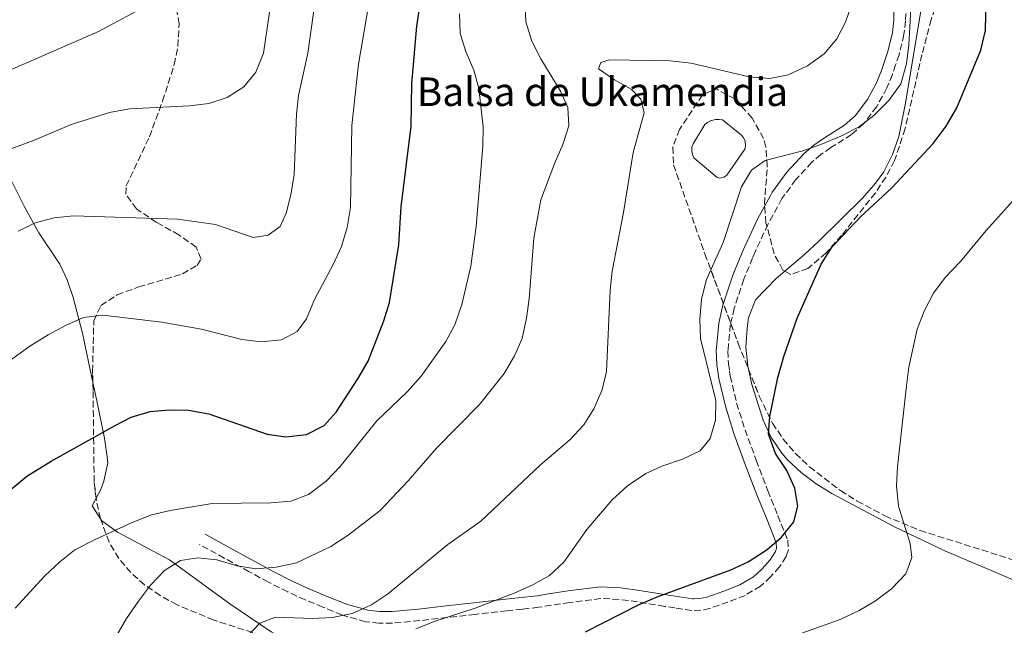
# Model space of a CAD drawing. Units: metres. Extents: x 569950 to 573400, y 4726462 to 4728821.
# Drawn here: x 573002 to 573261, y 4727735 to 4727894 of the extents above; entities that cross this region are included whole.
import ezdxf

# ---------------------------------------------------------------- set-up
doc = ezdxf.new("R2010")
doc.units = ezdxf.units.M
doc.header["$MEASUREMENT"] = 0
doc.linetypes.add('DGN Style 3', pattern=[2.435890702152634, 1.739921930109024, -0.6959687720436097])
for name, color, linetype, lineweight in [('Balsa-alberca', 142, 'Continuous', 0), ('Camino', 7, 'DGN Style 3', 0), ('Curva de nivel directora', 30, 'Continuous', 30), ('Curva de nivel intermedia', 30, 'Continuous', 0), ('Línea de cambio de uso (parcela vista)', 92, 'Continuous', 0), ('Margen derecho', 7, 'Continuous', 0), ('Texto de Balsa-alberca', 4, 'Continuous', 0), ('Zona arbolada', 92, 'DGN Style 3', 0)]:
    doc.layers.add(name, color=color, linetype=linetype, lineweight=lineweight)
doc.styles.add('Style-Arial', font='arial.ttf')

msp = doc.modelspace()

# ---------------------------------------------------------------- linework, layer by layer
at = {"layer": 'Balsa-alberca', "color": 142, "linetype": 'Continuous', "lineweight": 0, "elevation": 507.5200000000043, "flags": 128}
msp.add_lwpolyline([(573179.0700000003, 4727861.529999999), (573182.1299999999, 4727866.619999999), (573182.8600000005, 4727867.16), (573183.6600000003, 4727867.57), (573184.9800000004, 4727867.91), (573185.8799999999, 4727867.949999999), (573186.7800000003, 4727867.84), (573191.7999999998, 4727863.850000001), (573192.3600000005, 4727863.15), (573192.7199999997, 4727862.33), (573192.8700000001, 4727861.01), (573192.7000000002, 4727860.130000001), (573187.9699999997, 4727853.350000001), (573187.1200000001, 4727852.74), (573186.0899999999, 4727852.539999999), (573185.4000000004, 4727852.66), (573179.2999999998, 4727857.890000001), (573178.8799999999, 4727858.75), (573178.7000000002, 4727859.680000001), (573178.7599999999, 4727860.630000001), (573179.0700000003, 4727861.529999999)], close=True, dxfattribs=at)
at = {"layer": 'Balsa-alberca', "color": 142, "linetype": 'Continuous', "lineweight": 0}
msp.add_polyline3d([(573179.0700000003, 4727861.529999999, 506.9100000000035), (573178.7599999999, 4727860.630000001, 506.5800000000018), (573178.7000000002, 4727859.680000001, 506.320000000007), (573178.8799999999, 4727858.75, 506.179999999993), (573179.2999999998, 4727857.890000001, 506.1399999999995), (573185.4000000004, 4727852.66, 506.9100000000035), (573186.0899999999, 4727852.539999999, 506.9100000000035), (573187.1200000001, 4727852.74, 506.9100000000035), (573187.9699999997, 4727853.350000001, 506.9100000000035), (573192.7000000002, 4727860.130000001, 507.5200000000041), (573192.8700000001, 4727861.01, 507.5200000000041), (573192.7199999997, 4727862.33, 507.5200000000041), (573192.3600000005, 4727863.15, 507.5200000000041), (573191.7999999998, 4727863.850000001, 507.5200000000041), (573186.7800000003, 4727867.84, 507.5200000000041), (573185.8799999999, 4727867.949999999, 507.5200000000041), (573184.9800000004, 4727867.91, 507.5200000000041), (573183.6600000003, 4727867.57, 507.5200000000041), (573182.8600000005, 4727867.16, 507.5200000000041), (573182.1299999999, 4727866.619999999, 507.5200000000041), (573179.0700000003, 4727861.529999999, 506.9100000000035)], dxfattribs=at)
at = {"layer": 'Camino', "color": 7, "linetype": 'DGN Style 3', "lineweight": 0}
for points in [[(573235.0100000009, 4727900.67, 505.4700000000012), (573234.9299999983, 4727893.840000002, 505.3699999999953), (573234.4999999992, 4727890.260000001, 505.4499999999972), (573233.2199999985, 4727884.980000001, 505.5800000000018), (573232.2999999997, 4727882.290000002, 505.6900000000024), (573231.4400000013, 4727879.76, 505.7200000000012), (573229.9999999999, 4727876.250000001, 505.5700000000071), (573227.3199999997, 4727871.330000001, 505.2700000000042), (573223.890000001, 4727866.830000003, 504.9799999999959), (573220.6799999991, 4727864, 504.7599999999948), (573215.3099999978, 4727860.540000002, 504.5899999999967), (573212.6799999994, 4727858.760000001, 504.4199999999983), (573210.2899999977, 4727856.690000001, 504.1699999999984), (573206.5399999992, 4727852.650000001, 503.7700000000042), (573206.0799999988, 4727852.150000001, 503.6999999999972), (573202.420000002, 4727847.15, 503.2400000000054), (573198.7199999985, 4727840.350000001, 503.1600000000035), (573195.4400000017, 4727833.330000001, 503.320000000007), (573194.7199999974, 4727831.560000001, 503.3099999999978), (573192.3900000006, 4727825.930000001, 503.279999999999), (573189.8799999983, 4727818.320000002, 503.279999999999), (573188.8500000001, 4727813.9, 503.320000000007), (573188.230000001, 4727807.140000001, 503.25), (573188.3699999995, 4727803.779999999, 503.3899999999995), (573188.6700000013, 4727801.740000002, 503.4499999999972), (573188.8500000001, 4727800.470000002, 503.4900000000054), (573190.5199999998, 4727793.360000002, 503.1300000000047), (573192.7199999992, 4727786.390000002, 502.179999999993), (573195.6799999987, 4727778.350000001, 501.6100000000005), (573198.6700000014, 4727770.350000001, 500.770000000004), (573201.3500000014, 4727763.820000002, 499.9999999999999), (573203.9499999987, 4727757.300000001, 499.679999999993), (573204.140000001, 4727754.84, 499.3099999999977), (573203.829999998, 4727753.930000001, 499.2100000000065), (573203.5199999996, 4727753.020000001, 499.1199999999953), (573201.7499999994, 4727750.32, 498.8699999999953), (573199.4400000003, 4727747.67, 498.600000000006), (573196.8099999973, 4727745.250000001, 498.4400000000023), (573192.7199999992, 4727742.820000002, 498.3800000000047), (573188.2399999977, 4727741.040000002, 498.4900000000052), (573183.4899999979, 4727739.41, 498.5099999999948), (573181.1099999996, 4727738.920000001, 498.5899999999965), (573178.7100000012, 4727738.87, 498.7400000000051), (573174.2899999978, 4727739.529999999, 499.1600000000034), (573171.6000000011, 4727739.930000002, 499.4900000000052), (573164.5, 4727741.109999999, 500.1699999999983), (573159.6599999986, 4727741.78, 500.9499999999972), (573154.8299999983, 4727742.000000001, 501.5800000000019), (573146.6599999988, 4727740.939999999, 502.4400000000024), (573138.4800000002, 4727739.699999999, 503.2899999999935), (573134.2199999979, 4727739.220000001, 503.7599999999948), (573130.1499999975, 4727738.77, 504.0899999999965), (573121.8099999981, 4727737.840000002, 504.6799999999931), (573114.4899999978, 4727737.01, 504.9900000000054), (573107.19, 4727736.180000001, 505.729999999996), (573100.0899999988, 4727735.53, 506.8399999999965), (573096.5399999993, 4727735.52, 507.7400000000054), (573093.0100000021, 4727735.890000001, 508.570000000007)], [(573093.0100000021, 4727735.890000001, 508.570000000007), (573087.2800000012, 4727737.500000002, 509.9600000000063), (573086.7899999995, 4727737.700000001, 510.050000000003), (573081.7800000004, 4727739.730000001, 510.9700000000012), (573077.1099999989, 4727741.65, 511.6799999999931), (573072.5300000012, 4727743.730000001, 512.3399999999965), (573067.4599999996, 4727746.320000002, 513.5800000000017), (573062.3900000004, 4727749.040000002, 514.6300000000047), (573055.859999999, 4727752.630000002, 515.3600000000006), (573049.329999998, 4727756.210000004, 516.2700000000042)]]:
    msp.add_polyline3d(points, dxfattribs=at)
at = {"layer": 'Curva de nivel directora', "color": 30, "linetype": 'Continuous', "lineweight": 30, "flags": 128}
for points, elevation in [([(573150.7899999993, 4727733.220000002), (573164.6799999988, 4727740.300000003), (573169.6699999999, 4727742.439999999), (573188.9699999986, 4727749.520000001), (573193.5100000004, 4727751.619999999), (573198.4999999994, 4727754.850000001), (573202.3099999981, 4727758.09), (573205.5400000003, 4727762.140000001), (573206.5899999985, 4727766.300000002), (573205.8199999996, 4727770.990000002), (573203.6799999983, 4727775.660000001), (573200.6899999998, 4727780.130000001), (573198.9299999987, 4727785.2), (573199.2100000001, 4727789.900000001), (573201.3699999994, 4727800.070000002), (573202.9400000006, 4727805.61), (573206.4099999997, 4727815.699999999), (573212.7199999995, 4727829.900000002), (573215.5899999995, 4727834.480000001), (573223.0700000006, 4727842.340000001), (573231.3299999996, 4727849.990000002), (573242.1700000003, 4727861.61), (573245.5599999989, 4727866.160000001), (573248.3799999997, 4727870.990000002), (573254.6600000005, 4727886.15), (573255.9099999999, 4727891.380000001), (573256.3799999993, 4727912.199999999)], 500.0000000000004), ([(572997.199999999, 4727768.58), (573003.9600000003, 4727774.17), (573010.3999999999, 4727778.090000001), (573027.1599999993, 4727787.490000002), (573031.3500000002, 4727789.690000001), (573036.3599999994, 4727791.190000001), (573041.3399999993, 4727791.630000001), (573046.4099999986, 4727791.500000002), (573051.829999999, 4727790.520000001), (573067.0999999997, 4727785.210000002), (573072.0499999984, 4727784.500000001), (573077.48, 4727785.140000001), (573082.1499999992, 4727787.480000001), (573085.2400000005, 4727791.039999999), (573090.9400000002, 4727799.720000001), (573093.6299999991, 4727804.380000001), (573097.8200000001, 4727815), (573099.2500000006, 4727819.79), (573101.6899999991, 4727834.949999999), (573102.3699999988, 4727844.960000004), (573104.9799999993, 4727866.190000001), (573105.1200000001, 4727877.340000002), (573106.4500000001, 4727892.5), (573108.8699999986, 4727908.12)], 525.0000000000001)]:
    msp.add_lwpolyline(points, dxfattribs=dict(at, elevation=elevation))
at = {"layer": 'Curva de nivel intermedia', "color": 30, "linetype": 'Continuous', "lineweight": 0, "flags": 128}
for points, elevation in [([(573074.2400000012, 4727853.470000001), (573074.8600000005, 4727869.310000001), (573075.3499999997, 4727874.289999999), (573077.8100000008, 4727885.399999999), (573080.8200000015, 4727906.640000001)], 535), ([(572822.79, 4727903.679999999), (572834.2000000007, 4727892.619999999), (572841.3100000006, 4727883.779999998), (572844.82, 4727880.220000001), (572849.2700000001, 4727877.02), (572867.6400000011, 4727865.220000001), (572875.5400000003, 4727858.239999999), (572879.9900000005, 4727854.789999999), (572884.4299999997, 4727851.9), (572888.7700000004, 4727849.429999999), (572893.7000000011, 4727847.119999999), (572898.3400000014, 4727845.249999999), (572903.3600000015, 4727843.880000001), (572908.27, 4727842.88), (572913.2700000001, 4727842.810000001), (572918.5099999993, 4727844.050000001), (572942.5599999999, 4727854.27), (572966.6600000019, 4727866.449999999), (572982.3000000014, 4727873.510000001), (573022.8099999996, 4727891.079999999), (573036.5800000007, 4727898.449999998)], 545), ([(573161.8400000001, 4727771.650000001), (573166.61, 4727774.859999998), (573171.1600000008, 4727776.930000001), (573176.2900000005, 4727778.630000002), (573180.9599999998, 4727780.84), (573183.5300000003, 4727784.060000001), (573184.9500000018, 4727788.859999999), (573185.0599999991, 4727794.05), (573181.0100000014, 4727810.330000001), (573180.8000000012, 4727815.330000001), (573181.2900000006, 4727820.720000001), (573182.6200000006, 4727825.869999999), (573186.9800000014, 4727835.590000001), (573191.8300000017, 4727850.199999999), (573194.3900000011, 4727854.599999999), (573198.020000001, 4727857.189999999), (573207.9100000017, 4727859.719999999), (573212.6300000001, 4727861.359999999), (573217.9100000019, 4727863.550000001), (573222.7100000008, 4727866.020000001), (573226.6700000016, 4727869.069999999), (573230.5400000006, 4727872.970000001), (573233.6699999999, 4727877.310000001), (573235.1800000009, 4727882.609999999), (573235.7300000007, 4727887.580000001), (573236.6200000005, 4727903.399999999)], 505), ([(572991.9800000021, 4727798.939999998), (572996.4200000011, 4727802.430000001), (573004.7200000003, 4727808.390000001), (573009.5700000006, 4727811.359999998), (573014.3000000003, 4727813.9), (573018.8900000014, 4727815.880000001), (573023.9400000006, 4727816.5), (573039.4700000007, 4727814.649999999), (573049.8799999999, 4727812.779999998), (573060.4800000014, 4727810.13), (573065.5799999998, 4727809.470000001), (573070.8600000015, 4727809.990000002), (573075.01, 4727812.189999999), (573077.4500000009, 4727815.55), (573079.6100000001, 4727820.659999999), (573084.4600000004, 4727829.789999999), (573086.6300000007, 4727834.58), (573088.1300000006, 4727839.560000001), (573088.990000001, 4727844.789999999), (573089.3900000012, 4727866.329999999), (573091.1600000014, 4727882.46), (573093.7800000011, 4727897.850000001)], 530.0000000000001), ([(573134.8900000006, 4727899), (573135.1400000008, 4727893.630000002), (573136.690000002, 4727888.58), (573139.0200000012, 4727883.899999999), (573144.2300000014, 4727875.359999998), (573146.1700000014, 4727871.140000001), (573146.4300000007, 4727866.310000001), (573144.8500000006, 4727861.4), (573142.6900000013, 4727856.55), (573139.01, 4727846.829999999), (573137.2400000021, 4727836.71), (573135.9900000002, 4727820.76), (573135.3200000019, 4727815.720000001), (573134.1300000006, 4727810.359999999), (573132.1200000012, 4727805.78), (573129.4299999999, 4727801.119999999), (573122.9400000012, 4727793.02), (573111.6500000014, 4727781.529999998), (573104.2000000015, 4727772.9), (573096.8299999998, 4727765.180000001), (573088.4300000002, 4727758.680000001), (573083.8500000002, 4727755.66), (573074.8100000012, 4727751.349999999), (573069.4900000015, 4727750.220000001), (573064.1600000005, 4727749.8), (573059.2200000007, 4727750.58), (573053.8600000008, 4727752.189999999), (573048.8800000009, 4727752.679999999), (573044.3900000004, 4727751.970000001), (573040.11, 4727749.38), (573036.5000000001, 4727745.550000001), (573033.2900000004, 4727741.269999998), (573030.1400000011, 4727736.730000001), (573027.6300000009, 4727732.350000001)], 515.0000000000001), ([(573220.7999999997, 4727898.380000001), (573219.1500000001, 4727893.550000001), (573216.8300000001, 4727889.119999998), (573213.4800000017, 4727885.17), (573209.1200000009, 4727882.050000001), (573204.1000000007, 4727879.730000001), (573199.2000000011, 4727878.74), (573193.7800000008, 4727879.13), (573178.5400000014, 4727882.8), (573173.0499999997, 4727883.329999999), (573157.1200000016, 4727883.66), (573154.8500000007, 4727882.920000001), (573154.2100000015, 4727881.279999999), (573158.4400000004, 4727878.380000001), (573162.8200000013, 4727875.96), (573165.3300000015, 4727873.249999999), (573166.220000001, 4727869.739999999), (573163.3300000011, 4727859.259999999), (573160.8099999997, 4727843.499999999), (573157.7699999998, 4727828.08)], 510), ([(572996.1700000007, 4727858.949999998), (573006.1599999998, 4727862.609999999), (573015.6400000014, 4727866.630000001), (573025.7100000009, 4727869.8), (573030.9800000014, 4727870.720000001), (573046.6900000003, 4727871.560000001), (573051.7999999999, 4727872.140000001), (573056.61, 4727873.77), (573061.010000001, 4727876.559999999), (573064.1900000018, 4727880.41), (573066.1800000012, 4727885.369999998), (573067.7700000004, 4727896.15)], 540.0000000000001), ([(573000.9000000004, 4727739.470000001), (573008.680000001, 4727747.970000002), (573012.6100000005, 4727751.670000001), (573016.5399999999, 4727754.769999999), (573021.8799999999, 4727757.520000001), (573031.6100000017, 4727761.999999999), (573036.7500000005, 4727763.96), (573041.6000000008, 4727765.150000001), (573052.6300000014, 4727766.949999998), (573068.070000002, 4727767.189999999), (573073.3100000013, 4727767.640000001), (573078.0000000007, 4727769.359999999), (573082.6500000021, 4727772.84), (573086.3200000001, 4727776.73), (573095.9300000013, 4727788.689999999), (573103.910000001, 4727796.32), (573107.5800000011, 4727800.470000002), (573114.070000002, 4727809.550000001), (573116.4200000013, 4727813.970000001), (573118.2600000009, 4727819.329999999), (573120.6400000014, 4727829.390000001), (573122.0899999996, 4727839.770000001), (573123.7800000017, 4727860.96), (573123.9200000003, 4727865.989999999), (573122.7500000013, 4727876.09), (573121.4700000006, 4727880.92), (573119.4600000011, 4727885.550000001), (573117.8899999998, 4727890.52), (573117.6999999997, 4727895.730000001)], 520), ([(573207.6600000013, 4727732.859999999), (573217.7100000007, 4727736.480000001), (573222.7000000018, 4727738.82), (573227.0100000014, 4727741.349999999), (573231.2500000015, 4727744.59), (573234.990000001, 4727748.49), (573236.5700000012, 4727752.75), (573236.1399999998, 4727756.460000001), (573233.0199999994, 4727766.26), (573232.5000000009, 4727771.630000001), (573232.7900000014, 4727776.62), (573235.1299999994, 4727797.890000001), (573235.7900000011, 4727802.859999998), (573237.9500000003, 4727812.82), (573239.7800000008, 4727817.519999999), (573242.280000002, 4727822.26), (573245.2900000006, 4727826.42), (573249.3099999995, 4727830.619999999), (573256.0599999997, 4727838.769999999), (573271.1400000005, 4727855.539999999)], 495), ([(573001.6700000016, 4727838.57), (573006.1799999999, 4727840.74), (573011.1200000019, 4727842.059999999), (573016.2000000002, 4727842.609999998), (573043.530000002, 4727841.730000001), (573053.5600000012, 4727840.359999998), (573063.4200000007, 4727836.939999999), (573067.4000000014, 4727837.510000001), (573070.5100000006, 4727839.830000001), (573072.1, 4727843.310000001), (573073.3300000014, 4727848.15), (573074.2400000012, 4727853.470000001)], 535), ([(573157.7699999998, 4727828.08), (573157.3000000005, 4727823.109999999), (573156.3500000006, 4727801.71), (573155.1900000004, 4727796.850000001), (573153.0100000012, 4727791.890000001), (573150.3400000001, 4727787.659999999), (573146.6699999999, 4727783.699999998), (573138.980000001, 4727777.149999999), (573123.2600000009, 4727762.34), (573114.5700000006, 4727756.190000001), (573098.740000001, 4727743.119999999), (573094.5800000012, 4727740.350000001), (573089.5099999997, 4727738.069999999), (573084.2400000015, 4727736.970000001), (573079.1500000019, 4727736.710000001), (573069.2900000003, 4727737.06), (573065.1799999997, 4727735.49), (573061.7199999996, 4727731.88)], 510), ([(573106.2100000009, 4727734.029999998), (573111.3099999994, 4727736.039999999), (573121.8000000013, 4727739.429999999), (573132.0600000008, 4727743.4), (573136.9900000016, 4727745.609999998), (573141.3300000001, 4727748.09), (573145.0800000008, 4727751.529999999), (573151.1800000005, 4727760.130000001), (573157.8000000011, 4727767.930000001), (573161.8400000001, 4727771.650000001)], 505)]:
    msp.add_lwpolyline(points, dxfattribs=dict(at, elevation=elevation))
at = {"layer": 'Línea de cambio de uso (parcela vista)', "color": 92, "linetype": 'Continuous', "lineweight": 0, "extrusion": (0.1295592419733067, -0.2063028953084993, 0.9698729392073132), "elevation": -900605.3363348256, "flags": 128}
msp.add_lwpolyline([(2999623.24472265, 3587662.028608907), (2999621.266126364, 3587660.853786719), (2999621.343878395, 3587656.716458682)], dxfattribs=at)
at = {"layer": 'Línea de cambio de uso (parcela vista)', "color": 92, "linetype": 'Continuous', "lineweight": 0}
for points in [[(573256.8849999999, 4727941.603399999, 501.7069000000047), (573255.9100000003, 4727940.619999999, 501.8099999999977), (573251.8700000001, 4727937.640000001, 502.2200000000012), (573248.1699999999, 4727934.279999999, 502.6199999999953), (573244.8799999999, 4727929.76, 503.0899999999965), (573243.2800000003, 4727925.680000001, 503.2700000000041), (573238.9600000001, 4727896.460000001, 502.6600000000035), (573234.8399999999, 4727871.810000001, 502.1300000000047), (573233.1200000001, 4727863.49, 501.9100000000035), (573231.4900000002, 4727858.710000001, 501.7400000000052), (573229.2000000002, 4727854.220000001, 501.570000000007), (573227.04, 4727851.199999999, 501.4400000000023), (573223.6799999997, 4727847.390000001, 501.2899999999936), (573212.0499999998, 4727835.859999999, 500.8399999999965), (573208.4000000004, 4727832.52, 500.8899999999995), (573203.1918000003, 4727828.062799999, 501.3766999999935)], [(572930.8733000001, 4727876.002499999, 549.5341000000044), (572958.5999999996, 4727890.08, 550.6699999999983), (572967.6500000004, 4727894.51, 550.6000000000058), (572979.0999999996, 4727899.66, 550.0599999999977), (572983.6399999997, 4727898.279999999, 549.6999999999971), (572984.9600000001, 4727897, 549.4499999999971), (572990.1200000001, 4727875.77, 544.4400000000023), (572993.1399999997, 4727866.82, 542.1399999999994), (572994.9699999997, 4727862.34, 540.779999999999), (572999.0199999996, 4727853.600000001, 537.9700000000012), (573003.3499999996, 4727844.970000001, 535.4799999999959), (573007.1500000004, 4727838.17, 533.9199999999983), (573012.6299999999, 4727829.9, 532.0800000000017), (573014.5700000003, 4727825.779999999, 531.2200000000012), (573016.0999999996, 4727821.17, 530.3000000000029), (573018.5899999999, 4727811.730000001, 528.4499999999971), (573021.3222000003, 4727798.762800001, 526.0319000000018)], [(573203.1918000003, 4727828.062799999, 501.3766999999935), (573200.9100000003, 4727826.109999999, 501.5899999999965), (573195.5, 4727820.49, 502.0500000000029), (573193.6399999997, 4727815.83, 502.0399999999936), (573193.25, 4727813.08, 502.0500000000029), (573192.9100000003, 4727808.119999999, 502.6600000000035), (573193.4600000001, 4727803.109999999, 502.2700000000041), (573193.6217999998, 4727802.3432, 502.2008999999962)], [(573193.6217999998, 4727802.3432, 502.2008999999962), (573194.4900000002, 4727798.230000001, 501.8300000000018), (573197.4900000002, 4727788.890000001, 501.1100000000006), (573199.5800000001, 4727784.369999999, 500.8000000000029), (573202.3499999996, 4727780.199999999, 500.429999999993), (573203.7599999999, 4727778.58, 500.2299999999959), (573207.4800000004, 4727775.109999999, 499.5599999999977), (573211.4100000003, 4727772.16, 498.6900000000023), (573215.5499999998, 4727769.58, 497.7799999999989), (573231.7999999998, 4727760.949999999, 494.7799999999989), (573245.2300000004, 4727754.58, 492.9400000000023), (573289.8300000001, 4727735.630000001, 489.2899999999936), (573290.9848999997, 4727735.2609, 489.2780999999959)], [(573021.3222000003, 4727798.762800001, 526.0319000000018), (573022.3300000001, 4727793.980000001, 525.1399999999994), (573024.3600000005, 4727784.189999999, 523.8999999999943), (573025.0899999999, 4727779.289999999, 523.4700000000012), (573025.25, 4727777.67, 523.320000000007), (573024.2000000002, 4727772.84, 522.9100000000036), (573023.3799999999, 4727770.65, 522.7100000000064), (573022.1695999998, 4727768.3672, 522.3861999999936)], [(573023.2999, 4727762.9932, 521.0920999999944), (573023.6100000005, 4727762.52, 520.9499999999971), (573027.79, 4727759.42, 519.6699999999983), (573041.4900000002, 4727752.189999999, 515.4199999999983), (573057.3399999999, 4727740.58, 511.75), (573068.2199999997, 4727733.279999999, 509.3000000000029), (573072.5599999996, 4727730.91, 508.3600000000006), (573076.7083999999, 4727729.3159, 507.5267000000022)]]:
    msp.add_polyline3d(points, dxfattribs=at)
at = {"layer": 'Margen derecho', "color": 7, "linetype": 'Continuous', "lineweight": 0}
msp.add_polyline3d([(573231.9399999998, 4727900.699999999, 506.4499999999971), (573231.8700000006, 4727894.050000002, 506.3600000000007), (573231.4699999982, 4727890.800000002, 506.4299999999931), (573230.2700000001, 4727885.84, 506.3800000000047), (573228.5699999993, 4727880.84, 506.5099999999948), (573227.1599999988, 4727877.430000001, 506.3000000000029), (573224.879999999, 4727873.190000001, 506.0099999999949), (573221.629999999, 4727868.930000001, 505.7100000000065), (573218.8299999983, 4727866.460000001, 505.5299999999989), (573213.6200000005, 4727863.100000001, 505.3000000000029), (573210.8099999984, 4727861.199999999, 505.1100000000005), (573208.1599999998, 4727858.900000001, 504.8399999999965), (573203.7099999995, 4727854.110000002, 504.1699999999984), (573202.030000001, 4727851.82, 503.8399999999967), (573199.9299999998, 4727848.940000001, 503.7799999999987), (573199.8200000003, 4727848.800000001, 503.7700000000042), (573199.3900000012, 4727848, 503.7400000000052), (573195.9800000002, 4727841.730000001, 503.7400000000052), (573192.6299999976, 4727834.560000002, 503.9100000000037), (573192.4200000018, 4727834.050000001, 503.9199999999981), (573189.5100000016, 4727826.990000002, 503.8699999999955), (573186.9200000011, 4727819.15, 503.8699999999955), (573185.8199999991, 4727814.390000002, 503.9499999999971), (573185.3799999988, 4727809.7, 504), (573185.1499999987, 4727807.220000002, 504.050000000003), (573185.3099999973, 4727803.490000002, 504.270000000004), (573185.8299999981, 4727799.890000002, 504.3699999999953), (573187.5599999981, 4727792.540000001, 504.1100000000006), (573189.8200000001, 4727785.390000001, 503.0399999999936), (573192.7999999997, 4727777.279999999, 502.350000000006), (573195.8199999994, 4727769.230000001, 501.300000000003), (573198.5100000005, 4727762.67, 500.3999999999942), (573200.9299999991, 4727756.600000001, 499.9499999999972), (573201.0300000019, 4727755.24, 499.7400000000054), (573200.739999999, 4727754.370000001, 499.6600000000035), (573199.2999999997, 4727752.180000001, 499.4299999999931), (573197.2399999987, 4727749.810000001, 499.2400000000052), (573197.0799999977, 4727749.67, 499.2400000000052), (573194.9699999979, 4727747.720000001, 499.1000000000058), (573191.3599999979, 4727745.590000001, 499.020000000004), (573187.1700000014, 4727743.920000001, 499.0899999999964), (573182.6799999988, 4727742.37, 499.1100000000007), (573180.7600000009, 4727741.980000001, 499.1699999999983), (573179.3599999994, 4727741.95, 499.2599999999948), (573178.899999999, 4727741.940000001, 499.2899999999936), (573172.0799999973, 4727742.960000004, 499.929999999993), (573164.9600000004, 4727744.140000001, 500.7299999999959), (573159.9499999991, 4727744.84, 501.4400000000024), (573154.7099999998, 4727745.080000001, 502.320000000007), (573146.2299999996, 4727743.980000001, 503.1699999999984), (573141.0700000008, 4727743.199999999, 503.8300000000018), (573138.079999998, 4727742.740000002, 504.1300000000046), (573129.8099999977, 4727741.82, 504.8300000000017), (573121.4699999985, 4727740.890000001, 505.4100000000037), (573114.149999998, 4727740.060000001, 505.8099999999977), (573106.8700000005, 4727739.230000001, 506.9600000000065), (573099.9400000012, 4727738.600000001, 508.0299999999989), (573096.6900000013, 4727738.59, 508.820000000007), (573093.589999999, 4727738.920000001, 509.6199999999953), (573091.149999998, 4727739.600000001, 510.1999999999971), (573088.2800000003, 4727740.41, 510.6900000000023), (573082.9400000004, 4727742.570000002, 511.6499999999942), (573078.329999997, 4727744.470000001, 512.6300000000047), (573073.8599999989, 4727746.500000001, 513.3099999999978), (573068.8900000001, 4727749.040000002, 514.5700000000071), (573063.8500000021, 4727751.74, 515.5200000000041), (573057.3399999987, 4727755.32, 516.4499999999971), (573050.8099999975, 4727758.900000001, 517.1900000000024)], dxfattribs=at)
at = {"layer": 'Zona arbolada', "color": 92, "linetype": 'DGN Style 3', "lineweight": 0, "extrusion": (0.02889846175169542, -0.07237501135876981, 0.9969587436996599), "elevation": -325105.7332378958, "flags": 128}
msp.add_lwpolyline([(2285493.304072971, 4165512.309412994), (2285493.304072971, 4165504.605176133)], dxfattribs=at)
at = {"layer": 'Zona arbolada', "color": 92, "linetype": 'DGN Style 3', "lineweight": 0, "extrusion": (0.01143182410949377, -0.1881972657140057, 0.9820647140465346), "elevation": -882683.9316574339, "flags": 128}
msp.add_lwpolyline([(858623.145263012, 4600405.881113678), (858623.1370061659, 4600405.908935655), (858622.372415639, 4600410.893732673), (858622.342879354, 4600411.412974445)], dxfattribs=at)
at = {"layer": 'Zona arbolada', "color": 92, "linetype": 'DGN Style 3', "lineweight": 0}
for points in [[(573256.8849999999, 4727941.603399999, 507.1450000000041), (573253.3899999997, 4727932.439999999, 507.3800000000047), (573248.6500000004, 4727918.220000001, 508.1000000000058), (573241.6699999999, 4727894.24, 509.4100000000035), (573239.2000000002, 4727885.039999999, 509.7200000000012), (573234.8200000003, 4727865.539999999, 510.1600000000035), (573232.0199999996, 4727857.140000001, 510.1199999999953), (573229.7100000001, 4727852.789999999, 510), (573226.9699999997, 4727848.65, 509.8500000000058), (573218.1100000005, 4727837.49, 509.570000000007), (573214.0599999996, 4727832.91, 509.570000000007), (573209.2300000004, 4727828.74, 509.570000000007), (573204.7199999997, 4727827.180000001, 509.570000000007), (573203.1918000003, 4727828.062799999, 509.570000000007)], [(573070.29, 4727730.84, 516.5399999999936), (573053.0700000003, 4727736.33, 519.4400000000023), (573043.4600000001, 4727740.350000001, 521.1999999999971), (573039.0099999999, 4727742.779999999, 522.0899999999965), (573034.9199999999, 4727745.59, 522.9900000000052), (573031.2599999999, 4727748.82, 523.8899999999994), (573028.1200000001, 4727752.539999999, 524.7899999999936), (573025.5800000001, 4727756.810000001, 525.6999999999971), (573023.29, 4727763.02, 526.8899999999994), (573022.2300000004, 4727767.859999999, 527.8300000000017), (573021.6500000004, 4727772.730000001, 528.7700000000041), (573021.3799999999, 4727796.699999999, 533.2700000000041), (573021.2400000002, 4727801.699999999, 533.8300000000017), (573021.5599999996, 4727814.980000001, 534.4799999999959), (573023.4100000003, 4727819.01, 535.1600000000036), (573027.6799999997, 4727821.850000001, 535.9499999999971), (573033.3600000005, 4727823.91, 536.7899999999936), (573044.8799999999, 4727827.350000001, 538.3999999999943), (573048.7000000002, 4727829.57, 539.0500000000029), (573049.7599999999, 4727831.26, 539.3500000000058), (573048.4600000001, 4727834.42, 539.7899999999936), (573043.9299999997, 4727837.600000001, 540.2400000000052), (573038.0800000001, 4727840.9, 540.679999999993), (573032.79, 4727844.430000001, 541.1100000000006), (573029.9600000001, 4727848.300000001, 541.5500000000029), (573030.0899999999, 4727850.480000001, 541.779999999999), (573036.1699999999, 4727863.380000001, 542.9900000000052), (573039.6500000004, 4727872.810000001, 544.3399999999965), (573042.7000000002, 4727882.4, 546.2400000000052), (573043.6600000003, 4727887.199999999, 547.2599999999948), (573043.9900000002, 4727893.029999999, 548.4600000000064), (573043.1799999997, 4727897.74, 549.4600000000064)], [(573021.3222000003, 4727798.762800001, 533.5010000000038), (573021.2400000002, 4727801.699999999, 533.8300000000017), (573021.5599999996, 4727814.980000001, 534.4799999999959), (573023.4100000003, 4727819.01, 535.1600000000036), (573027.6799999997, 4727821.850000001, 535.9499999999971), (573033.3600000005, 4727823.91, 536.7899999999936), (573044.8799999999, 4727827.350000001, 538.3999999999943), (573048.7000000002, 4727829.57, 539.0500000000029), (573049.7599999999, 4727831.26, 539.3500000000058), (573048.4600000001, 4727834.42, 539.7899999999936), (573043.9299999997, 4727837.600000001, 540.2400000000052), (573038.0800000001, 4727840.9, 540.679999999993), (573032.79, 4727844.430000001, 541.1100000000006), (573029.9600000001, 4727848.300000001, 541.5500000000029), (573030.0899999999, 4727850.480000001, 541.779999999999), (573036.1699999999, 4727863.380000001, 542.9900000000052), (573039.6500000004, 4727872.810000001, 544.3399999999965), (573042.7000000002, 4727882.4, 546.2400000000052), (573043.6600000003, 4727887.199999999, 547.2599999999948), (573043.9900000002, 4727893.029999999, 548.4600000000064), (573043.1799999997, 4727897.74, 549.4600000000064)], [(573241.6699999999, 4727894.24, 509.4100000000035), (573239.2000000002, 4727885.039999999, 509.7200000000012), (573234.8200000003, 4727865.539999999, 510.1600000000035), (573232.0199999996, 4727857.140000001, 510.1199999999953), (573229.7100000001, 4727852.789999999, 510), (573226.9699999997, 4727848.65, 509.8500000000058), (573218.1100000005, 4727837.49, 509.570000000007), (573214.0599999996, 4727832.91, 509.570000000007), (573209.2300000004, 4727828.74, 509.570000000007), (573204.7199999997, 4727827.180000001, 509.570000000007), (573202.6600000003, 4727828.369999999, 509.570000000007), (573200.3399999999, 4727832.630000001, 509.570000000007), (573198.2300000004, 4727840.76, 509.570000000007), (573197.8200000003, 4727845.720000001, 509.7400000000052), (573198.5800000001, 4727855.730000001, 510.6900000000023), (573198.2100000001, 4727860.710000001, 511.2100000000065), (573197.5899999999, 4727862.930000001, 511.3899999999995), (573194.5899999999, 4727868.32, 511.7700000000041), (573190.0199999996, 4727873.34, 512.1399999999994), (573185.1799999997, 4727875.980000001, 512.4400000000023), (573181.5099999999, 4727874.41, 512.6100000000006), (573175.5199999996, 4727865.34, 512.279999999999), (573173.7400000002, 4727860.65, 511.8600000000006), (573173.9400000004, 4727856.039999999, 511.3899999999995), (573182.1799999997, 4727832.600000001, 508.820000000007), (573190.9199999999, 4727809.109999999, 506.7100000000065), (573196.4699999997, 4727795.210000001, 505.5399999999936), (573199.9299999997, 4727788.07, 504.9400000000023), (573202.7400000002, 4727783.939999999, 504.5899999999965), (573206.0099999999, 4727780.119999999, 504.25), (573209.6500000004, 4727776.59, 503.9199999999983), (573217.8099999996, 4727770.359999999, 503.25), (573222.2000000002, 4727767.630000001, 502.8999999999942), (573229.4699999997, 4727763.720000001, 502.2799999999989), (573238.7100000001, 4727759.9, 501.3300000000018), (573262.3399999999, 4727752.449999999, 498.4600000000065)], [(573203.1918000003, 4727828.062799999, 509.570000000007), (573202.6600000003, 4727828.369999999, 509.570000000007), (573200.3399999999, 4727832.630000001, 509.570000000007), (573198.2300000004, 4727840.76, 509.570000000007), (573197.8200000003, 4727845.720000001, 509.7400000000052), (573198.5800000001, 4727855.730000001, 510.6900000000023), (573198.2100000001, 4727860.710000001, 511.2100000000065), (573197.5899999999, 4727862.930000001, 511.3899999999995), (573194.5899999999, 4727868.32, 511.7700000000041), (573190.0199999996, 4727873.34, 512.1399999999994), (573185.1799999997, 4727875.980000001, 512.4400000000023), (573183.9330000002, 4727875.4465, 512.4977999999974), (573181.5099999999, 4727874.41, 512.6100000000006), (573175.5199999996, 4727865.34, 512.279999999999), (573173.7400000002, 4727860.65, 511.8600000000006), (573173.9400000004, 4727856.039999999, 511.3899999999995), (573182.1799999997, 4727832.600000001, 508.820000000007), (573183.9330000002, 4727827.888599999, 508.3968000000023), (573190.9199999999, 4727809.109999999, 506.7100000000065), (573193.6217999998, 4727802.3432, 506.1404000000039)], [(573022.1695999998, 4727768.3672, 527.9278999999951), (573021.6500000004, 4727772.730000001, 528.7700000000041), (573021.3799999999, 4727796.699999999, 533.2700000000041), (573021.3222000003, 4727798.762800001, 533.5010000000038)], [(573196.4699999997, 4727795.210000001, 505.5399999999936), (573199.9299999997, 4727788.07, 504.9400000000023), (573202.7400000002, 4727783.939999999, 504.5899999999965), (573206.0099999999, 4727780.119999999, 504.25), (573209.6500000004, 4727776.59, 503.9199999999983), (573217.8099999996, 4727770.359999999, 503.25), (573222.2000000002, 4727767.630000001, 502.8999999999942), (573229.4699999997, 4727763.720000001, 502.2799999999989), (573238.7100000001, 4727759.9, 501.3300000000018), (573262.3399999999, 4727752.449999999, 498.4600000000065), (573270.8600000005, 4727748.859999999, 497.5), (573280.1100000005, 4727744.25, 496.5), (573284.4699999997, 4727741.779999999, 496.0800000000018), (573290.8399999999, 4727737.600000001, 495.5899999999965), (573290.9848999997, 4727735.2609, 495.6114999999991)], [(573076.7083999999, 4727729.3159, 516.1719000000012), (573075.1799999997, 4727729.600000001, 516.1999999999971), (573070.29, 4727730.84, 516.5399999999936), (573053.0700000003, 4727736.33, 519.4400000000023), (573043.4600000001, 4727740.350000001, 521.1999999999971), (573039.0099999999, 4727742.779999999, 522.0899999999965), (573034.9199999999, 4727745.59, 522.9900000000052), (573031.2599999999, 4727748.82, 523.8899999999994), (573028.1200000001, 4727752.539999999, 524.7899999999936), (573025.5800000001, 4727756.810000001, 525.6999999999971), (573023.2999, 4727762.9932, 526.8849000000046)]]:
    msp.add_polyline3d(points, dxfattribs=at)

# ---------------------------------------------------------------- texts
at = {"layer": 'Texto de Balsa-alberca', "color": 4, "linetype": 'Continuous', "lineweight": 0, "style": 'Style-Arial'}
msp.add_text('Balsa de Ukamendia', height=7.5, dxfattribs=at).set_placement((573106.4200000016, 4727871.490000002, 524.6100000000006))

doc.saveas('drawing.dxf')
